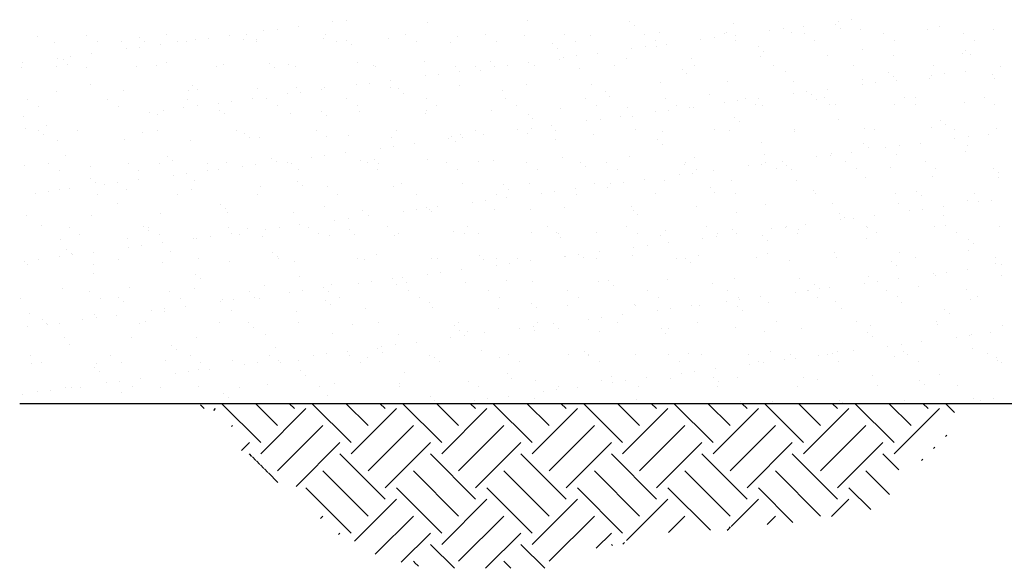
# Model space of a CAD drawing. Units: millimetres. Extents: x -21 to 190, y 257 to 405.
# Drawn here: x -2 to 7, y 292 to 297 of the extents above; entities that cross this region are included whole.
import ezdxf

# ---------------------------------------------------------------- set-up
doc = ezdxf.new("R2010")
doc.units = ezdxf.units.MM
doc.layers.add('00-PAVIMENTOS', color=7, linetype='Continuous')

# ---------------------------------------------------------------- blocks, each defined once
blk = doc.blocks.new('A$C417772DF')
at = {"layer": '00-PAVIMENTOS'}
h = blk.add_hatch(dxfattribs=at)
h.set_pattern_fill('EARTH', color=256, scale=2, angle=45, style=0)
h.set_pattern_definition([(45, (-447.89124, -257.40617), (6e-17, 0.7071068), [0.5, -0.5]), (45, (-448.02383, -257.2736), (6e-17, 0.7071068), [0.5, -0.5]), (45, (-448.1564, -257.141), (6e-17, 0.7071068), [0.5, -0.5]), (135, (-448.1564, -257.0526), (-0.7071068, 6e-17), [0.5, -0.5]), (135, (-448.02383, -256.92003), (-0.7071068, 6e-17), [0.5, -0.5]), (135, (-447.89124, -256.78745), (-0.7071068, 6e-17), [0.5, -0.5])])
h.paths.add_polyline_path([(-356.0649, -194.6932), (-356.0493, -194.6932), (-356.0493, -194.6463), (-356.018, -194.6463), (-356.018, -194.5213), (-355.9867, -194.5213), (-355.9867, -194.4901), (-355.9555, -194.4901), (-355.9555, -194.4588), (-355.9242, -194.4588), (-355.9242, -194.4276), (-355.7991, -194.4276), (-355.7991, -194.3338), (-355.7053, -194.3338), (-355.7053, -194.2401), (-355.6115, -194.2401), (-355.6115, -194.1151), (-355.5802, -194.1151), (-355.5802, -194.0839), (-355.5646, -194.0839), (-355.5646, -194.0526), (-355.5333, -194.0526), (-355.5333, -194.037), (-355.5177, -194.037), (-355.5177, -194.0214), (-355.502, -194.0214), (-355.502, -194.0057), (-355.4864, -194.0057), (-355.4864, -193.9901), (-355.4551, -193.9901), (-355.4551, -193.9819), (-361.4437, -193.9819), (-361.4437, -194.037), (-361.3186, -194.037), (-361.3186, -194.162), (-361.1935, -194.162), (-361.1935, -194.287), (-361.1622, -194.287), (-361.1622, -194.3182), (-361.131, -194.3182), (-361.131, -194.3495), (-361.0997, -194.3495), (-361.0997, -194.3651), (-361.0684, -194.3651), (-361.0684, -194.3963), (-361.0371, -194.3963), (-361.0371, -194.4276), (-361.0059, -194.4276), (-361.0059, -194.4588), (-360.9746, -194.4588), (-360.9746, -194.4901), (-360.9433, -194.4901), (-360.9433, -194.5213), (-360.9121, -194.5213), (-360.9121, -194.5526), (-360.8964, -194.5526), (-360.8964, -194.5682), (-360.8808, -194.5682), (-360.8808, -194.5838), (-360.8652, -194.5838), (-360.8652, -194.5995), (-360.7713, -194.5995), (-360.7713, -194.6307), (-360.6775, -194.6307), (-360.6775, -194.7245), (-360.5837, -194.7245), (-360.5837, -194.7557), (-360.5524, -194.7557), (-360.5524, -194.7869), (-360.5212, -194.7869), (-360.5212, -194.8494), (-360.5055, -194.8494), (-360.5055, -194.9432), (-360.443, -194.9432), (-360.443, -194.9588), (-360.4117, -194.9588), (-360.4117, -194.9901), (-360.3804, -194.9901), (-360.3804, -195.0057), (-360.2866, -195.0057), (-360.2866, -195.0369), (-360.2554, -195.0369), (-360.2554, -195.0526), (-360.2397, -195.0526), (-360.2397, -195.0682), (-360.2084, -195.0682), (-360.2084, -195.0994), (-360.1772, -195.0994), (-360.1772, -195.1307), (-360.1459, -195.1307), (-360.1459, -195.1619), (-360.0521, -195.1619), (-360.0521, -195.1776), (-360.0208, -195.1776), (-360.0208, -195.2088), (-359.8957, -195.2088), (-359.8957, -195.2244), (-359.7706, -195.2244), (-359.7706, -195.2557), (-359.6768, -195.2557), (-359.6768, -195.2713), (-358.5823, -195.2713), (-358.5823, -195.2088), (-358.5667, -195.2088), (-358.5667, -195.1776), (-358.551, -195.1776), (-358.551, -195.1463), (-358.4416, -195.1463), (-358.4416, -195.1307), (-358.4103, -195.1307), (-358.4103, -195.1151), (-358.3165, -195.1151), (-358.3165, -195.0994), (-358.2227, -195.0994), (-358.2227, -195.0838), (-358.1289, -195.0838), (-358.1289, -195.0526), (-357.91, -195.0526), (-357.91, -195.0213), (-357.8787, -195.0213), (-357.8787, -194.9901), (-357.7067, -194.9901), (-357.7067, -194.9744), (-357.3158, -194.9744), (-357.3158, -194.9588), (-357.3002, -194.9588), (-357.3002, -194.9432), (-357.1751, -194.9432), (-357.1751, -194.9276), (-356.9562, -194.9276), (-356.9562, -194.9119), (-356.6747, -194.9119), (-356.6747, -194.8963), (-356.5496, -194.8963), (-356.5496, -194.8651), (-356.4558, -194.8651), (-356.4558, -194.8494), (-356.362, -194.8494), (-356.362, -194.8338), (-356.2369, -194.8338), (-356.2369, -194.8182), (-356.2056, -194.8182), (-356.2056, -194.8026), (-356.1744, -194.8026), (-356.1744, -194.7713), (-356.1431, -194.7713), (-356.1431, -194.7557), (-356.1118, -194.7557), (-356.1118, -194.7401), (-356.0962, -194.7401), (-356.0962, -194.7245), (-356.0649, -194.7245)])
for p, q in [((-360.6808, -191.0347), (-360.6808, -191.0347)), ((-360.4091, -190.9989), (-360.4091, -190.9989)), ((-360.305, -190.9852), (-360.305, -190.9852)), ((-359.6656, -191.0048), (-359.6656, -191.0048)), ((-358.8904, -190.9887), (-358.8904, -190.9887)), ((-358.0901, -190.9956), (-358.0901, -190.9956)), ((-358.0532, -191.0294), (-358.0532, -191.0294)), ((-357.278, -191.0133), (-357.278, -191.0133)), ((-356.7279, -191.0321), (-356.7279, -191.0321)), ((-356.4777, -191.0201), (-356.4777, -191.0201)), ((-356.4562, -190.9964), (-356.4562, -190.9964)), ((-356.3521, -190.9826), (-356.3521, -190.9826)), ((-355.6656, -191.0378), (-355.6656, -191.0378)), ((-362.7163, -191.1151), (-362.7163, -191.1151)), ((-362.3322, -191.1032), (-362.3322, -191.1032)), ((-361.7093, -191.1021), (-361.7093, -191.1021)), ((-361.2191, -191.1056), (-361.2191, -191.1056)), ((-361.0865, -191.1009), (-361.0865, -191.1009)), ((-360.9475, -191.0698), (-360.9475, -191.0698)), ((-360.8434, -191.0561), (-360.8434, -191.0561)), ((-360.4637, -191.0998), (-360.4637, -191.0998)), ((-359.8408, -191.0987), (-359.8408, -191.0987)), ((-359.4335, -191.1103), (-359.4335, -191.1103)), ((-359.218, -191.0975), (-359.218, -191.0975)), ((-358.91, -191.1036), (-358.91, -191.1036)), ((-358.5952, -191.0964), (-358.5952, -191.0964)), ((-358.3984, -191.1061), (-358.3984, -191.1061)), ((-357.9724, -191.0953), (-357.9724, -191.0953)), ((-357.8582, -191.0866), (-357.8582, -191.0866)), ((-357.3495, -191.0941), (-357.3495, -191.0941)), ((-357.3347, -191.0799), (-357.3347, -191.0799)), ((-357.2662, -191.103), (-357.2662, -191.103)), ((-356.9946, -191.0672), (-356.9946, -191.0672)), ((-356.8905, -191.0535), (-356.8905, -191.0535)), ((-356.8231, -191.0824), (-356.8231, -191.0824)), ((-356.7267, -191.093), (-356.7267, -191.093)), ((-356.4408, -191.0539), (-356.4408, -191.0539)), ((-356.2829, -191.0629), (-356.2829, -191.0629)), ((-356.1039, -191.0919), (-356.1039, -191.0919)), ((-355.7594, -191.0562), (-355.7594, -191.0562)), ((-355.481, -191.0907), (-355.481, -191.0907)), ((-355.2478, -191.0587), (-355.2478, -191.0587)), ((-362.5841, -191.1577), (-362.5841, -191.1577)), ((-362.2478, -191.1569), (-362.2478, -191.1569)), ((-362.0606, -191.151), (-362.0606, -191.151)), ((-361.9161, -191.122), (-361.9161, -191.122)), ((-361.8792, -191.1558), (-361.8792, -191.1558)), ((-361.7575, -191.1764), (-361.7575, -191.1764)), ((-361.625, -191.1558), (-361.625, -191.1558)), ((-361.549, -191.1534), (-361.549, -191.1534)), ((-361.4858, -191.1407), (-361.4858, -191.1407)), ((-361.3817, -191.127), (-361.3817, -191.127)), ((-361.104, -191.1397), (-361.104, -191.1397)), ((-361.0088, -191.134), (-361.0088, -191.134)), ((-361.0022, -191.1547), (-361.0022, -191.1547)), ((-360.4853, -191.1273), (-360.4853, -191.1273)), ((-360.3793, -191.1535), (-360.3793, -191.1535)), ((-360.3037, -191.1466), (-360.3037, -191.1466)), ((-360.2668, -191.1803), (-360.2668, -191.1803)), ((-359.9737, -191.1298), (-359.9737, -191.1298)), ((-359.7565, -191.1524), (-359.7565, -191.1524)), ((-359.4916, -191.1642), (-359.4916, -191.1642)), ((-359.1337, -191.1513), (-359.1337, -191.1513)), ((-358.6913, -191.1711), (-358.6913, -191.1711)), ((-358.5108, -191.1501), (-358.5108, -191.1501)), ((-357.888, -191.149), (-357.888, -191.149)), ((-357.8792, -191.1888), (-357.8792, -191.1888)), ((-357.8046, -191.1739), (-357.8046, -191.1739)), ((-357.5329, -191.1381), (-357.5329, -191.1381)), ((-357.4288, -191.1244), (-357.4288, -191.1244)), ((-357.2652, -191.1479), (-357.2652, -191.1479)), ((-356.6424, -191.1467), (-356.6424, -191.1467)), ((-356.0195, -191.1456), (-356.0195, -191.1456)), ((-355.3967, -191.1445), (-355.3967, -191.1445)), ((-362.4584, -191.2687), (-362.4584, -191.2687)), ((-362.2958, -191.2473), (-362.2958, -191.2473)), ((-362.0242, -191.2116), (-362.0242, -191.2116)), ((-361.9201, -191.1979), (-361.9201, -191.1979)), ((-358.6544, -191.2049), (-358.6544, -191.2049)), ((-358.5055, -191.2662), (-358.5055, -191.2662)), ((-358.3429, -191.2447), (-358.3429, -191.2447)), ((-358.0713, -191.209), (-358.0713, -191.209)), ((-357.9672, -191.1953), (-357.9672, -191.1953)), ((-357.0789, -191.1957), (-357.0789, -191.1957)), ((-357.0642, -191.2674), (-357.0642, -191.2674)), ((-357.0421, -191.2295), (-357.0421, -191.2295)), ((-356.5407, -191.2608), (-356.5407, -191.2608)), ((-356.2668, -191.2134), (-356.2668, -191.2134)), ((-356.0291, -191.2632), (-356.0291, -191.2632)), ((-355.4889, -191.2438), (-355.4889, -191.2438)), ((-355.4665, -191.2202), (-355.4665, -191.2202)), ((-355.4297, -191.254), (-355.4297, -191.254)), ((-362.8342, -191.3182), (-362.8342, -191.3182)), ((-362.5625, -191.2824), (-362.5625, -191.2824)), ((-362.5173, -191.2975), (-362.5173, -191.2975)), ((-362.4804, -191.3313), (-362.4804, -191.3313)), ((-361.7902, -191.3385), (-361.7902, -191.3385)), ((-361.7052, -191.3152), (-361.7052, -191.3152)), ((-361.2667, -191.3318), (-361.2667, -191.3318)), ((-360.9049, -191.3221), (-360.9049, -191.3221)), ((-360.7551, -191.3343), (-360.7551, -191.3343)), ((-360.2149, -191.3148), (-360.2149, -191.3148)), ((-360.0928, -191.3398), (-360.0928, -191.3398)), ((-359.6914, -191.3081), (-359.6914, -191.3081)), ((-359.4529, -191.3458), (-359.4529, -191.3458)), ((-359.2925, -191.3467), (-359.2925, -191.3467)), ((-359.1797, -191.3106), (-359.1797, -191.3106)), ((-359.0439, -191.337), (-359.0439, -191.337)), ((-358.8813, -191.3156), (-358.8813, -191.3156)), ((-358.8301, -191.3447), (-358.8301, -191.3447)), ((-358.6396, -191.2911), (-358.6396, -191.2911)), ((-358.6096, -191.2799), (-358.6096, -191.2799)), ((-358.2072, -191.3436), (-358.2072, -191.3436)), ((-358.116, -191.2845), (-358.116, -191.2845)), ((-357.6044, -191.2869), (-357.6044, -191.2869)), ((-357.5844, -191.3424), (-357.5844, -191.3424)), ((-356.9616, -191.3413), (-356.9616, -191.3413)), ((-356.3387, -191.3402), (-356.3387, -191.3402)), ((-355.7159, -191.339), (-355.7159, -191.339)), ((-362.842, -191.3555), (-362.842, -191.3555)), ((-362.567, -191.3515), (-362.567, -191.3515)), ((-362.3304, -191.358), (-362.3304, -191.358)), ((-361.9442, -191.3504), (-361.9442, -191.3504)), ((-361.3214, -191.3492), (-361.3214, -191.3492)), ((-360.868, -191.3559), (-360.868, -191.3559)), ((-360.6985, -191.3481), (-360.6985, -191.3481)), ((-360.0757, -191.347), (-360.0757, -191.347)), ((-359.6864, -191.4216), (-359.6864, -191.4216)), ((-359.5823, -191.4079), (-359.5823, -191.4079)), ((-359.4197, -191.3865), (-359.4197, -191.3865)), ((-359.2557, -191.3804), (-359.2557, -191.3804)), ((-359.148, -191.3507), (-359.148, -191.3507)), ((-358.4804, -191.3643), (-358.4804, -191.3643)), ((-357.6801, -191.3712), (-357.6801, -191.3712)), ((-357.6433, -191.405), (-357.6433, -191.405)), ((-356.8681, -191.3889), (-356.8681, -191.3889)), ((-356.0678, -191.3958), (-356.0678, -191.3958)), ((-355.7335, -191.419), (-355.7335, -191.419)), ((-355.6294, -191.4053), (-355.6294, -191.4053)), ((-355.4668, -191.3839), (-355.4668, -191.3839)), ((-355.2557, -191.4135), (-355.2557, -191.4135)), ((-355.1951, -191.3482), (-355.1951, -191.3482)), ((-362.3064, -191.4908), (-362.3064, -191.4908)), ((-361.5061, -191.4976), (-361.5061, -191.4976)), ((-360.2247, -191.4925), (-360.2247, -191.4925)), ((-360.1206, -191.4788), (-360.1206, -191.4788)), ((-359.958, -191.4574), (-359.958, -191.4574)), ((-359.4209, -191.4957), (-359.4209, -191.4957)), ((-358.8974, -191.489), (-358.8974, -191.489)), ((-358.3858, -191.4914), (-358.3858, -191.4914)), ((-357.8456, -191.472), (-357.8456, -191.472)), ((-357.3221, -191.4653), (-357.3221, -191.4653)), ((-356.8105, -191.4678), (-356.8105, -191.4678)), ((-356.2718, -191.4899), (-356.2718, -191.4899)), ((-356.2703, -191.4483), (-356.2703, -191.4483)), ((-356.1677, -191.4762), (-356.1677, -191.4762)), ((-356.0309, -191.4296), (-356.0309, -191.4296)), ((-356.0051, -191.4548), (-356.0051, -191.4548)), ((-355.7468, -191.4416), (-355.7468, -191.4416)), ((-355.2352, -191.4441), (-355.2352, -191.4441)), ((-362.5716, -191.543), (-362.5716, -191.543)), ((-362.048, -191.5364), (-362.048, -191.5364)), ((-361.5364, -191.5388), (-361.5364, -191.5388)), ((-361.4693, -191.5314), (-361.4693, -191.5314)), ((-360.9962, -191.5193), (-360.9962, -191.5193)), ((-360.7631, -191.5634), (-360.7631, -191.5634)), ((-360.694, -191.5153), (-360.694, -191.5153)), ((-360.659, -191.5497), (-360.659, -191.5497)), ((-360.4964, -191.5282), (-360.4964, -191.5282)), ((-360.4727, -191.5127), (-360.4727, -191.5127)), ((-359.9611, -191.5151), (-359.9611, -191.5151)), ((-359.8938, -191.5222), (-359.8938, -191.5222)), ((-359.8569, -191.556), (-359.8569, -191.556)), ((-359.0817, -191.5399), (-359.0817, -191.5399)), ((-358.2814, -191.5467), (-358.2814, -191.5467)), ((-357.4693, -191.5644), (-357.4693, -191.5644)), ((-356.8102, -191.5608), (-356.8102, -191.5608)), ((-356.7061, -191.5471), (-356.7061, -191.5471)), ((-356.669, -191.5713), (-356.669, -191.5713)), ((-356.5435, -191.5257), (-356.5435, -191.5257)), ((-362.7935, -191.6051), (-362.7935, -191.6051)), ((-362.1706, -191.604), (-362.1706, -191.604)), ((-361.5478, -191.6029), (-361.5478, -191.6029)), ((-361.3014, -191.6342), (-361.3014, -191.6342)), ((-361.1973, -191.6205), (-361.1973, -191.6205)), ((-361.0347, -191.5991), (-361.0347, -191.5991)), ((-360.925, -191.6018), (-360.925, -191.6018)), ((-360.3021, -191.6006), (-360.3021, -191.6006)), ((-360.2178, -191.6543), (-360.2178, -191.6543)), ((-359.6793, -191.5995), (-359.6793, -191.5995)), ((-359.595, -191.6532), (-359.595, -191.6532)), ((-359.0565, -191.5984), (-359.0565, -191.5984)), ((-358.9721, -191.6521), (-358.9721, -191.6521)), ((-358.4337, -191.5972), (-358.4337, -191.5972)), ((-358.3493, -191.651), (-358.3493, -191.651)), ((-358.2445, -191.5805), (-358.2445, -191.5805)), ((-357.8108, -191.5961), (-357.8108, -191.5961)), ((-357.7265, -191.6498), (-357.7265, -191.6498)), ((-357.3485, -191.6317), (-357.3485, -191.6317)), ((-357.2444, -191.618), (-357.2444, -191.618)), ((-357.188, -191.595), (-357.188, -191.595)), ((-357.1037, -191.6487), (-357.1037, -191.6487)), ((-357.0818, -191.5965), (-357.0818, -191.5965)), ((-357.0517, -191.6528), (-357.0517, -191.6528)), ((-356.6321, -191.6051), (-356.6321, -191.6051)), ((-356.5652, -191.5938), (-356.5652, -191.5938)), ((-356.5281, -191.6461), (-356.5281, -191.6461)), ((-356.4808, -191.6476), (-356.4808, -191.6476)), ((-356.0165, -191.6486), (-356.0165, -191.6486)), ((-355.9423, -191.5927), (-355.9423, -191.5927)), ((-355.858, -191.6464), (-355.858, -191.6464)), ((-355.8569, -191.589), (-355.8569, -191.589)), ((-355.4763, -191.6291), (-355.4763, -191.6291)), ((-355.3195, -191.5916), (-355.3195, -191.5916)), ((-355.2352, -191.6453), (-355.2352, -191.6453)), ((-362.7091, -191.6589), (-362.7091, -191.6589)), ((-362.0863, -191.6577), (-362.0863, -191.6577)), ((-361.8398, -191.7051), (-361.8398, -191.7051)), ((-361.7776, -191.7239), (-361.7776, -191.7239)), ((-361.7357, -191.6914), (-361.7357, -191.6914)), ((-361.5731, -191.67), (-361.5731, -191.67)), ((-361.4635, -191.6566), (-361.4635, -191.6566)), ((-361.2953, -191.6909), (-361.2953, -191.6909)), ((-361.2541, -191.7172), (-361.2541, -191.7172)), ((-360.8406, -191.6555), (-360.8406, -191.6555)), ((-360.7425, -191.7196), (-360.7425, -191.7196)), ((-360.495, -191.6977), (-360.495, -191.6977)), ((-360.2023, -191.7002), (-360.2023, -191.7002)), ((-359.6829, -191.7154), (-359.6829, -191.7154)), ((-359.6788, -191.6935), (-359.6788, -191.6935)), ((-359.1671, -191.696), (-359.1671, -191.696)), ((-358.8826, -191.7223), (-358.8826, -191.7223)), ((-358.627, -191.6765), (-358.627, -191.6765)), ((-358.1034, -191.6698), (-358.1034, -191.6698)), ((-357.8869, -191.7025), (-357.8869, -191.7025)), ((-357.7828, -191.6888), (-357.7828, -191.6888)), ((-357.6202, -191.6674), (-357.6202, -191.6674)), ((-357.5918, -191.6723), (-357.5918, -191.6723)), ((-362.8294, -191.7409), (-362.8294, -191.7409)), ((-360.4581, -191.7315), (-360.4581, -191.7315)), ((-358.8457, -191.7561), (-358.8457, -191.7561)), ((-358.4252, -191.7734), (-358.4252, -191.7734)), ((-358.3211, -191.7597), (-358.3211, -191.7597)), ((-358.1585, -191.7383), (-358.1585, -191.7383)), ((-358.0705, -191.74), (-358.0705, -191.74)), ((-357.2702, -191.7468), (-357.2702, -191.7468)), ((-357.2334, -191.7806), (-357.2334, -191.7806)), ((-356.4581, -191.7645), (-356.4581, -191.7645)), ((-355.6578, -191.7714), (-355.6578, -191.7714)), ((-355.621, -191.8052), (-355.621, -191.8052)), ((-362.8124, -191.8332), (-362.8124, -191.8332)), ((-362.7086, -191.8487), (-362.7086, -191.8487)), ((-362.6717, -191.8825), (-362.6717, -191.8825)), ((-362.6498, -191.8118), (-362.6498, -191.8118)), ((-362.4055, -191.8523), (-362.4055, -191.8523)), ((-361.8965, -191.8664), (-361.8965, -191.8664)), ((-361.7827, -191.8512), (-361.7827, -191.8512)), ((-361.1598, -191.85), (-361.1598, -191.85)), ((-361.0962, -191.8733), (-361.0962, -191.8733)), ((-360.537, -191.8489), (-360.537, -191.8489)), ((-359.9142, -191.8478), (-359.9142, -191.8478)), ((-359.4083, -191.881), (-359.4083, -191.881)), ((-359.2914, -191.8466), (-359.2914, -191.8466)), ((-359.2353, -191.8801), (-359.2353, -191.8801)), ((-358.9636, -191.8443), (-358.9636, -191.8443)), ((-358.8848, -191.8743), (-358.8848, -191.8743)), ((-358.8595, -191.8306), (-358.8595, -191.8306)), ((-358.6969, -191.8092), (-358.6969, -191.8092)), ((-358.6685, -191.8455), (-358.6685, -191.8455)), ((-358.3732, -191.8768), (-358.3732, -191.8768)), ((-358.0457, -191.8444), (-358.0457, -191.8444)), ((-357.833, -191.8573), (-357.833, -191.8573)), ((-357.4229, -191.8433), (-357.4229, -191.8433)), ((-357.3095, -191.8507), (-357.3095, -191.8507)), ((-356.8, -191.8421), (-356.8, -191.8421)), ((-356.7979, -191.8531), (-356.7979, -191.8531)), ((-356.2577, -191.8337), (-356.2577, -191.8337)), ((-356.1772, -191.841), (-356.1772, -191.841)), ((-355.7342, -191.827), (-355.7342, -191.827)), ((-355.5544, -191.8399), (-355.5544, -191.8399)), ((-355.2824, -191.8775), (-355.2824, -191.8775)), ((-355.2226, -191.8294), (-355.2226, -191.8294)), ((-362.559, -191.9284), (-362.559, -191.9284)), ((-362.0354, -191.9217), (-362.0354, -191.9217)), ((-361.5238, -191.9242), (-361.5238, -191.9242)), ((-361.0593, -191.907), (-361.0593, -191.907)), ((-360.9836, -191.9047), (-360.9836, -191.9047)), ((-360.4601, -191.898), (-360.4601, -191.898)), ((-360.2841, -191.8909), (-360.2841, -191.8909)), ((-359.9485, -191.9005), (-359.9485, -191.9005)), ((-359.7736, -191.9509), (-359.7736, -191.9509)), ((-359.502, -191.9152), (-359.502, -191.9152)), ((-359.4838, -191.8978), (-359.4838, -191.8978)), ((-359.447, -191.9316), (-359.447, -191.9316)), ((-359.3979, -191.9015), (-359.3979, -191.9015)), ((-358.6717, -191.9155), (-358.6717, -191.9155)), ((-357.8714, -191.9224), (-357.8714, -191.9224)), ((-357.8346, -191.9562), (-357.8346, -191.9562)), ((-357.0594, -191.9401), (-357.0594, -191.9401)), ((-356.2591, -191.9469), (-356.2591, -191.9469)), ((-355.8207, -191.9484), (-355.8207, -191.9484)), ((-355.5491, -191.9126), (-355.5491, -191.9126)), ((-355.445, -191.8989), (-355.445, -191.8989)), ((-360.312, -192.0218), (-360.312, -192.0218)), ((-360.0403, -191.986), (-360.0403, -191.986)), ((-359.9362, -191.9723), (-359.9362, -191.9723)), ((-357.0391, -192.0382), (-357.0391, -192.0382)), ((-356.5155, -192.0315), (-356.5155, -192.0315)), ((-356.3591, -192.0192), (-356.3591, -192.0192)), ((-356.2222, -191.9807), (-356.2222, -191.9807)), ((-356.0874, -191.9835), (-356.0874, -191.9835)), ((-356.0039, -192.034), (-356.0039, -192.034)), ((-355.9833, -191.9698), (-355.9833, -191.9698)), ((-355.4637, -192.0145), (-355.4637, -192.0145)), ((-355.447, -191.9646), (-355.447, -191.9646)), ((-362.6319, -192.106), (-362.6319, -192.106)), ((-362.4977, -192.0419), (-362.4977, -192.0419)), ((-362.0091, -192.1048), (-362.0091, -192.1048)), ((-361.765, -192.1092), (-361.765, -192.1092)), ((-361.6974, -192.0488), (-361.6974, -192.0488)), ((-361.6606, -192.0826), (-361.6606, -192.0826)), ((-361.3863, -192.1037), (-361.3863, -192.1037)), ((-361.2415, -192.1026), (-361.2415, -192.1026)), ((-361.0129, -192.1141), (-361.0129, -192.1141)), ((-360.8853, -192.0665), (-360.8853, -192.0665)), ((-360.8503, -192.0927), (-360.8503, -192.0927)), ((-360.7634, -192.1026), (-360.7634, -192.1026)), ((-360.7299, -192.105), (-360.7299, -192.105)), ((-360.5787, -192.0569), (-360.5787, -192.0569)), ((-360.4746, -192.0432), (-360.4746, -192.0432)), ((-360.1897, -192.0855), (-360.1897, -192.0855)), ((-360.1406, -192.1014), (-360.1406, -192.1014)), ((-360.0851, -192.0734), (-360.0851, -192.0734)), ((-360.0482, -192.1071), (-360.0482, -192.1071)), ((-359.6662, -192.0789), (-359.6662, -192.0789)), ((-359.5178, -192.1003), (-359.5178, -192.1003)), ((-359.273, -192.091), (-359.273, -192.091)), ((-359.1545, -192.0813), (-359.1545, -192.0813)), ((-358.895, -192.0992), (-358.895, -192.0992)), ((-358.6144, -192.0619), (-358.6144, -192.0619)), ((-358.4727, -192.0979), (-358.4727, -192.0979)), ((-358.2721, -192.098), (-358.2721, -192.098)), ((-358.0908, -192.0552), (-358.0908, -192.0552)), ((-357.6606, -192.1156), (-357.6606, -192.1156)), ((-357.6493, -192.0969), (-357.6493, -192.0969)), ((-357.5792, -192.0576), (-357.5792, -192.0576)), ((-357.06, -192.1115), (-357.06, -192.1115)), ((-357.0265, -192.0958), (-357.0265, -192.0958)), ((-356.8974, -192.0901), (-356.8974, -192.0901)), ((-356.6258, -192.0543), (-356.6258, -192.0543)), ((-356.5217, -192.0406), (-356.5217, -192.0406)), ((-356.4036, -192.0946), (-356.4036, -192.0946)), ((-355.7808, -192.0935), (-355.7808, -192.0935)), ((-362.8168, -192.1262), (-362.8168, -192.1262)), ((-362.5476, -192.1597), (-362.5476, -192.1597)), ((-362.3052, -192.1287), (-362.3052, -192.1287)), ((-361.9248, -192.1586), (-361.9248, -192.1586)), ((-361.5513, -192.185), (-361.5513, -192.185)), ((-361.3887, -192.1636), (-361.3887, -192.1636)), ((-361.3019, -192.1574), (-361.3019, -192.1574)), ((-361.117, -192.1278), (-361.117, -192.1278)), ((-360.6791, -192.1563), (-360.6791, -192.1563)), ((-360.0563, -192.1552), (-360.0563, -192.1552)), ((-359.4334, -192.154), (-359.4334, -192.154)), ((-358.8106, -192.1529), (-358.8106, -192.1529)), ((-358.4358, -192.1317), (-358.4358, -192.1317)), ((-358.1878, -192.1518), (-358.1878, -192.1518)), ((-357.5984, -192.1824), (-357.5984, -192.1824)), ((-357.565, -192.1506), (-357.565, -192.1506)), ((-357.4358, -192.161), (-357.4358, -192.161)), ((-357.1641, -192.1252), (-357.1641, -192.1252)), ((-356.9421, -192.1495), (-356.9421, -192.1495)), ((-356.8603, -192.1225), (-356.8603, -192.1225)), ((-356.8234, -192.1563), (-356.8234, -192.1563)), ((-356.3193, -192.1484), (-356.3193, -192.1484)), ((-356.0482, -192.1402), (-356.0482, -192.1402)), ((-355.6965, -192.1472), (-355.6965, -192.1472)), ((-355.2479, -192.147), (-355.2479, -192.147)), ((-355.2111, -192.1808), (-355.2111, -192.1808)), ((-362.2987, -192.2243), (-362.2987, -192.2243)), ((-362.2618, -192.2581), (-362.2618, -192.2581)), ((-362.1937, -192.2695), (-362.1937, -192.2695)), ((-362.0896, -192.2558), (-362.0896, -192.2558)), ((-361.927, -192.2344), (-361.927, -192.2344)), ((-361.6554, -192.1987), (-361.6554, -192.1987)), ((-361.4866, -192.242), (-361.4866, -192.242)), ((-360.6863, -192.2489), (-360.6863, -192.2489)), ((-359.8742, -192.2666), (-359.8742, -192.2666)), ((-359.3957, -192.2664), (-359.3957, -192.2664)), ((-358.8722, -192.2597), (-358.8722, -192.2597)), ((-358.3606, -192.2622), (-358.3606, -192.2622)), ((-358.2408, -192.267), (-358.2408, -192.267)), ((-358.1367, -192.2533), (-358.1367, -192.2533)), ((-357.9741, -192.2319), (-357.9741, -192.2319)), ((-357.8204, -192.2427), (-357.8204, -192.2427)), ((-357.7025, -192.1961), (-357.7025, -192.1961)), ((-357.2969, -192.236), (-357.2969, -192.236)), ((-356.7853, -192.2385), (-356.7853, -192.2385)), ((-356.2451, -192.219), (-356.2451, -192.219)), ((-355.7216, -192.2123), (-355.7216, -192.2123)), ((-355.21, -192.2148), (-355.21, -192.2148)), ((-362.7321, -192.3404), (-362.7321, -192.3404)), ((-362.628, -192.3267), (-362.628, -192.3267)), ((-362.5464, -192.3138), (-362.5464, -192.3138)), ((-362.4654, -192.3053), (-362.4654, -192.3053)), ((-362.0228, -192.3071), (-362.0228, -192.3071)), ((-361.5112, -192.3095), (-361.5112, -192.3095)), ((-360.971, -192.2901), (-360.971, -192.2901)), ((-360.6494, -192.2827), (-360.6494, -192.2827)), ((-360.4475, -192.2834), (-360.4475, -192.2834)), ((-359.9359, -192.2859), (-359.9359, -192.2859)), ((-359.0739, -192.2734), (-359.0739, -192.2734)), ((-359.037, -192.3072), (-359.037, -192.3072)), ((-358.7792, -192.3378), (-358.7792, -192.3378)), ((-358.6751, -192.3241), (-358.6751, -192.3241)), ((-358.5125, -192.3027), (-358.5125, -192.3027)), ((-358.507, -192.3463), (-358.507, -192.3463)), ((-358.2618, -192.2911), (-358.2618, -192.2911)), ((-357.8842, -192.3452), (-357.8842, -192.3452)), ((-357.4615, -192.298), (-357.4615, -192.298)), ((-357.4247, -192.3318), (-357.4247, -192.3318)), ((-357.2613, -192.3441), (-357.2613, -192.3441)), ((-356.6494, -192.3157), (-356.6494, -192.3157)), ((-356.6385, -192.3429), (-356.6385, -192.3429)), ((-356.0157, -192.3418), (-356.0157, -192.3418)), ((-355.8491, -192.3226), (-355.8491, -192.3226)), ((-355.3929, -192.3407), (-355.3929, -192.3407)), ((-362.244, -192.3531), (-362.244, -192.3531)), ((-362.0878, -192.4176), (-362.0878, -192.4176)), ((-361.6211, -192.352), (-361.6211, -192.352)), ((-360.9983, -192.3509), (-360.9983, -192.3509)), ((-360.3755, -192.3497), (-360.3755, -192.3497)), ((-359.7527, -192.3486), (-359.7527, -192.3486)), ((-359.3176, -192.4087), (-359.3176, -192.4087)), ((-359.2135, -192.395), (-359.2135, -192.395)), ((-359.1298, -192.3475), (-359.1298, -192.3475)), ((-359.0509, -192.3736), (-359.0509, -192.3736)), ((-357.0265, -192.4235), (-357.0265, -192.4235)), ((-356.5029, -192.4169), (-356.5029, -192.4169)), ((-355.9913, -192.4193), (-355.9913, -192.4193)), ((-355.8123, -192.3563), (-355.8123, -192.3563)), ((-355.4511, -192.3999), (-355.4511, -192.3999)), ((-355.3647, -192.4061), (-355.3647, -192.4061)), ((-355.2606, -192.3924), (-355.2606, -192.3924)), ((-361.7524, -192.4946), (-361.7524, -192.4946)), ((-361.2875, -192.4244), (-361.2875, -192.4244)), ((-361.2506, -192.4582), (-361.2506, -192.4582)), ((-361.2289, -192.4879), (-361.2289, -192.4879)), ((-360.7173, -192.4904), (-360.7173, -192.4904)), ((-360.4754, -192.4421), (-360.4754, -192.4421)), ((-360.1771, -192.4709), (-360.1771, -192.4709)), ((-359.8559, -192.4796), (-359.8559, -192.4796)), ((-359.7518, -192.4659), (-359.7518, -192.4659)), ((-359.6751, -192.449), (-359.6751, -192.449)), ((-359.6536, -192.4642), (-359.6536, -192.4642)), ((-359.6383, -192.4828), (-359.6383, -192.4828)), ((-359.5892, -192.4445), (-359.5892, -192.4445)), ((-359.1419, -192.4667), (-359.1419, -192.4667)), ((-358.863, -192.4667), (-358.863, -192.4667)), ((-358.6018, -192.4472), (-358.6018, -192.4472)), ((-358.0782, -192.4406), (-358.0782, -192.4406)), ((-358.0627, -192.4735), (-358.0627, -192.4735)), ((-357.5666, -192.443), (-357.5666, -192.443)), ((-357.2507, -192.4912), (-357.2507, -192.4912)), ((-356.4504, -192.4981), (-356.4504, -192.4981)), ((-355.903, -192.477), (-355.903, -192.477)), ((-355.7989, -192.4633), (-355.7989, -192.4633)), ((-355.6363, -192.4419), (-355.6363, -192.4419)), ((-362.8042, -192.5116), (-362.8042, -192.5116)), ((-362.2926, -192.5141), (-362.2926, -192.5141)), ((-360.3943, -192.5505), (-360.3943, -192.5505)), ((-360.2902, -192.5368), (-360.2902, -192.5368)), ((-360.1276, -192.5154), (-360.1276, -192.5154)), ((-358.0259, -192.5073), (-358.0259, -192.5073)), ((-356.4414, -192.5479), (-356.4414, -192.5479)), ((-356.4135, -192.5319), (-356.4135, -192.5319)), ((-356.3373, -192.5342), (-356.3373, -192.5342)), ((-356.1747, -192.5128), (-356.1747, -192.5128)), ((-355.6383, -192.5158), (-355.6383, -192.5158)), ((-362.689, -192.5931), (-362.689, -192.5931)), ((-362.4704, -192.6068), (-362.4704, -192.6068)), ((-361.8887, -192.6), (-361.8887, -192.6)), ((-361.8519, -192.6337), (-361.8519, -192.6337)), ((-361.8476, -192.6057), (-361.8476, -192.6057)), ((-361.2247, -192.6045), (-361.2247, -192.6045)), ((-361.0766, -192.6176), (-361.0766, -192.6176)), ((-360.9326, -192.6213), (-360.9326, -192.6213)), ((-360.8285, -192.6076), (-360.8285, -192.6076)), ((-360.6659, -192.5862), (-360.6659, -192.5862)), ((-360.6019, -192.6034), (-360.6019, -192.6034)), ((-360.2763, -192.6245), (-360.2763, -192.6245)), ((-359.9791, -192.6023), (-359.9791, -192.6023)), ((-359.4643, -192.6422), (-359.4643, -192.6422)), ((-359.3831, -192.6518), (-359.3831, -192.6518)), ((-359.3563, -192.6011), (-359.3563, -192.6011)), ((-358.8596, -192.6451), (-358.8596, -192.6451)), ((-358.7334, -192.6), (-358.7334, -192.6)), ((-358.664, -192.6491), (-358.664, -192.6491)), ((-358.6491, -192.6537), (-358.6491, -192.6537)), ((-358.348, -192.6475), (-358.348, -192.6475)), ((-358.1106, -192.5989), (-358.1106, -192.5989)), ((-358.0263, -192.6526), (-358.0263, -192.6526)), ((-357.8078, -192.6281), (-357.8078, -192.6281)), ((-357.4878, -192.5977), (-357.4878, -192.5977)), ((-357.4034, -192.6515), (-357.4034, -192.6515)), ((-357.2843, -192.6214), (-357.2843, -192.6214)), ((-357.2514, -192.6545), (-357.2514, -192.6545)), ((-356.9797, -192.6188), (-356.9797, -192.6188)), ((-356.8756, -192.6051), (-356.8756, -192.6051)), ((-356.8649, -192.5966), (-356.8649, -192.5966)), ((-356.7806, -192.6503), (-356.7806, -192.6503)), ((-356.7727, -192.6238), (-356.7727, -192.6238)), ((-356.713, -192.5837), (-356.713, -192.5837)), ((-356.2421, -192.5955), (-356.2421, -192.5955)), ((-356.2325, -192.6044), (-356.2325, -192.6044)), ((-356.1578, -192.6492), (-356.1578, -192.6492)), ((-355.709, -192.5977), (-355.709, -192.5977)), ((-355.6193, -192.5943), (-355.6193, -192.5943)), ((-355.535, -192.6481), (-355.535, -192.6481)), ((-355.1974, -192.6002), (-355.1974, -192.6002)), ((-362.5338, -192.6991), (-362.5338, -192.6991)), ((-362.3861, -192.6605), (-362.3861, -192.6605)), ((-362.0102, -192.6924), (-362.0102, -192.6924)), ((-361.7632, -192.6594), (-361.7632, -192.6594)), ((-361.7426, -192.728), (-361.7426, -192.728)), ((-361.4986, -192.6949), (-361.4986, -192.6949)), ((-361.471, -192.6922), (-361.471, -192.6922)), ((-361.3669, -192.6785), (-361.3669, -192.6785)), ((-361.2043, -192.6571), (-361.2043, -192.6571)), ((-361.1404, -192.6583), (-361.1404, -192.6583)), ((-360.9584, -192.6754), (-360.9584, -192.6754)), ((-360.5176, -192.6571), (-360.5176, -192.6571)), ((-360.4349, -192.6688), (-360.4349, -192.6688)), ((-360.2395, -192.6583), (-360.2395, -192.6583)), ((-359.9233, -192.6712), (-359.9233, -192.6712)), ((-359.8948, -192.656), (-359.8948, -192.656)), ((-359.2719, -192.6549), (-359.2719, -192.6549)), ((-358.6271, -192.6829), (-358.6271, -192.6829)), ((-357.8519, -192.6668), (-357.8519, -192.6668)), ((-357.7897, -192.7254), (-357.7897, -192.7254)), ((-357.5181, -192.6896), (-357.5181, -192.6896)), ((-357.414, -192.6759), (-357.414, -192.6759)), ((-357.0516, -192.6736), (-357.0516, -192.6736)), ((-357.0147, -192.7074), (-357.0147, -192.7074)), ((-356.2395, -192.6913), (-356.2395, -192.6913)), ((-355.4392, -192.6982), (-355.4392, -192.6982)), ((-362.49, -192.7755), (-362.49, -192.7755)), ((-362.281, -192.7989), (-362.281, -192.7989)), ((-362.0093, -192.7631), (-362.0093, -192.7631)), ((-361.9052, -192.7494), (-361.9052, -192.7494)), ((-361.6779, -192.7932), (-361.6779, -192.7932)), ((-360.8776, -192.8001), (-360.8776, -192.8001)), ((-358.3281, -192.7963), (-358.3281, -192.7963)), ((-358.0564, -192.7605), (-358.0564, -192.7605)), ((-357.9523, -192.7468), (-357.9523, -192.7468)), ((-356.4903, -192.8022), (-356.4903, -192.8022)), ((-355.9787, -192.8047), (-355.9787, -192.8047)), ((-355.4385, -192.7852), (-355.4385, -192.7852)), ((-355.4024, -192.732), (-355.4024, -192.732)), ((-362.8193, -192.8697), (-362.8193, -192.8697)), ((-362.7053, -192.8551), (-362.7053, -192.8551)), ((-362.5477, -192.834), (-362.5477, -192.834)), ((-362.4531, -192.8093), (-362.4531, -192.8093)), ((-362.4436, -192.8203), (-362.4436, -192.8203)), ((-362.0824, -192.8539), (-362.0824, -192.8539)), ((-361.7398, -192.88), (-361.7398, -192.88)), ((-361.4596, -192.8528), (-361.4596, -192.8528)), ((-361.2163, -192.8733), (-361.2163, -192.8733)), ((-360.8407, -192.8338), (-360.8407, -192.8338)), ((-360.8368, -192.8517), (-360.8368, -192.8517)), ((-360.7047, -192.8757), (-360.7047, -192.8757)), ((-360.214, -192.8506), (-360.214, -192.8506)), ((-360.1645, -192.8563), (-360.1645, -192.8563)), ((-360.0655, -192.8177), (-360.0655, -192.8177)), ((-359.641, -192.8496), (-359.641, -192.8496)), ((-359.5911, -192.8494), (-359.5911, -192.8494)), ((-359.2652, -192.8246), (-359.2652, -192.8246)), ((-359.2283, -192.8584), (-359.2283, -192.8584)), ((-359.1293, -192.8521), (-359.1293, -192.8521)), ((-358.9683, -192.8483), (-358.9683, -192.8483)), ((-358.8665, -192.8672), (-358.8665, -192.8672)), ((-358.5948, -192.8314), (-358.5948, -192.8314)), ((-358.5892, -192.8326), (-358.5892, -192.8326)), ((-358.4907, -192.8177), (-358.4907, -192.8177)), ((-358.4531, -192.8423), (-358.4531, -192.8423)), ((-358.3455, -192.8472), (-358.3455, -192.8472)), ((-358.0657, -192.8259), (-358.0657, -192.8259)), ((-357.7226, -192.846), (-357.7226, -192.846)), ((-357.6528, -192.8492), (-357.6528, -192.8492)), ((-357.616, -192.8829), (-357.616, -192.8829)), ((-357.554, -192.8284), (-357.554, -192.8284)), ((-357.0998, -192.8449), (-357.0998, -192.8449)), ((-357.0139, -192.8089), (-357.0139, -192.8089)), ((-356.8407, -192.8669), (-356.8407, -192.8669)), ((-356.477, -192.8438), (-356.477, -192.8438)), ((-356.0404, -192.8737), (-356.0404, -192.8737)), ((-355.8542, -192.8426), (-355.8542, -192.8426)), ((-355.2313, -192.8415), (-355.2313, -192.8415)), ((-362.7916, -192.897), (-362.7916, -192.897)), ((-362.28, -192.8994), (-362.28, -192.8994)), ((-359.5674, -192.9594), (-359.5674, -192.9594)), ((-359.4048, -192.938), (-359.4048, -192.938)), ((-359.1332, -192.9023), (-359.1332, -192.9023)), ((-359.0291, -192.8886), (-359.0291, -192.8886)), ((-356.0036, -192.9075), (-356.0036, -192.9075)), ((-355.6145, -192.9569), (-355.6145, -192.9569)), ((-355.4519, -192.9355), (-355.4519, -192.9355)), ((-355.2284, -192.8914), (-355.2284, -192.8914)), ((-355.1803, -192.8997), (-355.1803, -192.8997)), ((-362.2791, -192.9687), (-362.2791, -192.9687)), ((-361.4788, -192.9756), (-361.4788, -192.9756)), ((-361.4419, -193.0094), (-361.4419, -193.0094)), ((-360.6667, -192.9933), (-360.6667, -192.9933)), ((-360.1058, -193.0303), (-360.1058, -193.0303)), ((-359.9432, -193.0089), (-359.9432, -193.0089)), ((-359.8664, -193.0001), (-359.8664, -193.0001)), ((-359.8296, -193.0339), (-359.8296, -193.0339)), ((-359.6715, -192.9731), (-359.6715, -192.9731)), ((-359.3705, -193.0371), (-359.3705, -193.0371)), ((-359.0543, -193.0178), (-359.0543, -193.0178)), ((-358.847, -193.0304), (-358.847, -193.0304)), ((-358.3354, -193.0329), (-358.3354, -193.0329)), ((-358.254, -193.0247), (-358.254, -193.0247)), ((-357.7952, -193.0134), (-357.7952, -193.0134)), ((-357.2717, -193.0068), (-357.2717, -193.0068)), ((-356.7601, -193.0092), (-356.7601, -193.0092)), ((-356.2199, -192.9897), (-356.2199, -192.9897)), ((-356.1529, -193.0277), (-356.1529, -193.0277)), ((-355.9903, -193.0063), (-355.9903, -193.0063)), ((-355.7186, -192.9706), (-355.7186, -192.9706)), ((-355.6964, -192.9831), (-355.6964, -192.9831)), ((-355.1848, -192.9855), (-355.1848, -192.9855)), ((-362.5212, -193.0845), (-362.5212, -193.0845)), ((-362.3089, -193.1076), (-362.3089, -193.1076)), ((-361.9976, -193.0778), (-361.9976, -193.0778)), ((-361.6861, -193.1065), (-361.6861, -193.1065)), ((-361.486, -193.0803), (-361.486, -193.0803)), ((-361.0632, -193.1053), (-361.0632, -193.1053)), ((-360.9458, -193.0608), (-360.9458, -193.0608)), ((-360.7482, -193.1149), (-360.7482, -193.1149)), ((-360.6441, -193.1012), (-360.6441, -193.1012)), ((-360.4815, -193.0798), (-360.4815, -193.0798)), ((-360.4404, -193.1042), (-360.4404, -193.1042)), ((-360.4223, -193.0541), (-360.4223, -193.0541)), ((-360.2099, -193.044), (-360.2099, -193.044)), ((-359.9107, -193.0566), (-359.9107, -193.0566)), ((-359.8176, -193.1031), (-359.8176, -193.1031)), ((-359.1947, -193.1019), (-359.1947, -193.1019)), ((-358.5719, -193.1008), (-358.5719, -193.1008)), ((-358.2172, -193.0585), (-358.2172, -193.0585)), ((-357.9491, -193.0997), (-357.9491, -193.0997)), ((-357.442, -193.0424), (-357.442, -193.0424)), ((-357.3263, -193.0986), (-357.3263, -193.0986)), ((-356.7953, -193.1123), (-356.7953, -193.1123)), ((-356.7034, -193.0974), (-356.7034, -193.0974)), ((-356.6912, -193.0986), (-356.6912, -193.0986)), ((-356.6417, -193.0493), (-356.6417, -193.0493)), ((-356.6048, -193.083), (-356.6048, -193.083)), ((-356.5286, -193.0772), (-356.5286, -193.0772)), ((-356.257, -193.0414), (-356.257, -193.0414)), ((-356.0806, -193.0963), (-356.0806, -193.0963)), ((-355.8296, -193.0669), (-355.8296, -193.0669)), ((-355.4578, -193.0952), (-355.4578, -193.0952)), ((-362.8474, -193.1625), (-362.8474, -193.1625)), ((-362.2245, -193.1613), (-362.2245, -193.1613)), ((-362.08, -193.1511), (-362.08, -193.1511)), ((-362.0432, -193.1849), (-362.0432, -193.1849)), ((-361.6017, -193.1602), (-361.6017, -193.1602)), ((-361.2866, -193.1858), (-361.2866, -193.1858)), ((-361.2679, -193.1688), (-361.2679, -193.1688)), ((-361.1825, -193.1721), (-361.1825, -193.1721)), ((-361.0199, -193.1507), (-361.0199, -193.1507)), ((-360.9789, -193.1591), (-360.9789, -193.1591)), ((-360.4676, -193.1757), (-360.4676, -193.1757)), ((-360.3561, -193.1579), (-360.3561, -193.1579)), ((-359.7332, -193.1568), (-359.7332, -193.1568)), ((-359.1104, -193.1557), (-359.1104, -193.1557)), ((-358.4876, -193.1545), (-358.4876, -193.1545)), ((-357.8647, -193.1534), (-357.8647, -193.1534)), ((-357.3337, -193.1832), (-357.3337, -193.1832)), ((-357.2419, -193.1523), (-357.2419, -193.1523)), ((-357.2296, -193.1695), (-357.2296, -193.1695)), ((-357.067, -193.1481), (-357.067, -193.1481)), ((-356.6191, -193.1512), (-356.6191, -193.1512)), ((-356.4777, -193.1876), (-356.4777, -193.1876)), ((-355.9963, -193.15), (-355.9963, -193.15)), ((-355.9661, -193.19), (-355.9661, -193.19)), ((-355.4259, -193.1706), (-355.4259, -193.1706)), ((-355.3734, -193.1489), (-355.3734, -193.1489)), ((-361.8249, -193.2566), (-361.8249, -193.2566)), ((-361.7272, -193.2653), (-361.7272, -193.2653)), ((-361.7208, -193.2429), (-361.7208, -193.2429)), ((-361.5582, -193.2215), (-361.5582, -193.2215)), ((-361.2037, -193.2587), (-361.2037, -193.2587)), ((-360.6921, -193.2611), (-360.6921, -193.2611)), ((-360.4308, -193.2095), (-360.4308, -193.2095)), ((-360.1519, -193.2416), (-360.1519, -193.2416)), ((-359.6556, -193.1934), (-359.6556, -193.1934)), ((-359.6284, -193.235), (-359.6284, -193.235)), ((-359.1167, -193.2374), (-359.1167, -193.2374)), ((-358.8553, -193.2002), (-358.8553, -193.2002)), ((-358.8184, -193.234), (-358.8184, -193.234)), ((-358.5766, -193.218), (-358.5766, -193.218)), ((-358.0531, -193.2113), (-358.0531, -193.2113)), ((-358.0432, -193.2179), (-358.0432, -193.2179)), ((-357.872, -193.2541), (-357.872, -193.2541)), ((-357.7679, -193.2404), (-357.7679, -193.2404)), ((-357.6053, -193.219), (-357.6053, -193.219)), ((-357.5414, -193.2137), (-357.5414, -193.2137)), ((-357.2429, -193.2248), (-357.2429, -193.2248)), ((-357.206, -193.2586), (-357.206, -193.2586)), ((-357.0013, -193.1943), (-357.0013, -193.1943)), ((-356.4308, -193.2425), (-356.4308, -193.2425)), ((-355.6305, -193.2494), (-355.6305, -193.2494)), ((-362.779, -193.2823), (-362.779, -193.2823)), ((-362.6813, -193.3267), (-362.6813, -193.3267)), ((-362.3633, -193.3275), (-362.3633, -193.3275)), ((-362.2674, -193.2848), (-362.2674, -193.2848)), ((-362.2592, -193.3138), (-362.2592, -193.3138)), ((-362.0966, -193.2924), (-362.0966, -193.2924)), ((-361.8692, -193.3443), (-361.8692, -193.3443)), ((-358.4104, -193.3249), (-358.4104, -193.3249)), ((-358.3063, -193.3112), (-358.3063, -193.3112)), ((-358.1437, -193.2898), (-358.1437, -193.2898)), ((-357.5611, -193.3468), (-357.5611, -193.3468)), ((-356.9383, -193.3457), (-356.9383, -193.3457)), ((-356.3155, -193.3446), (-356.3155, -193.3446)), ((-355.6926, -193.3434), (-355.6926, -193.3434)), ((-355.5937, -193.2831), (-355.5937, -193.2831)), ((-362.7975, -193.3847), (-362.7975, -193.3847)), ((-362.6444, -193.3604), (-362.6444, -193.3604)), ((-362.6349, -193.3633), (-362.6349, -193.3633)), ((-362.5437, -193.3559), (-362.5437, -193.3559)), ((-361.9209, -193.3548), (-361.9209, -193.3548)), ((-361.2981, -193.3536), (-361.2981, -193.3536)), ((-361.0689, -193.3512), (-361.0689, -193.3512)), ((-361.032, -193.385), (-361.032, -193.385)), ((-360.6753, -193.3525), (-360.6753, -193.3525)), ((-360.2568, -193.3689), (-360.2568, -193.3689)), ((-360.0524, -193.3514), (-360.0524, -193.3514)), ((-359.4565, -193.3758), (-359.4565, -193.3758)), ((-359.4296, -193.3502), (-359.4296, -193.3502)), ((-359.4196, -193.4096), (-359.4196, -193.4096)), ((-359.3579, -193.4225), (-359.3579, -193.4225)), ((-358.9488, -193.3958), (-358.9488, -193.3958)), ((-358.8447, -193.3821), (-358.8447, -193.3821)), ((-358.8344, -193.4158), (-358.8344, -193.4158)), ((-358.8068, -193.3491), (-358.8068, -193.3491)), ((-358.6821, -193.3607), (-358.6821, -193.3607)), ((-358.6444, -193.3935), (-358.6444, -193.3935)), ((-358.3228, -193.4183), (-358.3228, -193.4183)), ((-358.1839, -193.348), (-358.1839, -193.348)), ((-357.8441, -193.4003), (-357.8441, -193.4003)), ((-357.7826, -193.3988), (-357.7826, -193.3988)), ((-357.2591, -193.3921), (-357.2591, -193.3921)), ((-357.032, -193.418), (-357.032, -193.418)), ((-356.7475, -193.3946), (-356.7475, -193.3946)), ((-356.2073, -193.3751), (-356.2073, -193.3751)), ((-355.6838, -193.3684), (-355.6838, -193.3684)), ((-355.1722, -193.3709), (-355.1722, -193.3709)), ((-362.5086, -193.4699), (-362.5086, -193.4699)), ((-361.985, -193.4632), (-361.985, -193.4632)), ((-361.4734, -193.4656), (-361.4734, -193.4656)), ((-360.9332, -193.4462), (-360.9332, -193.4462)), ((-360.4097, -193.4395), (-360.4097, -193.4395)), ((-359.8981, -193.4419), (-359.8981, -193.4419)), ((-359.4871, -193.4667), (-359.4871, -193.4667)), ((-359.383, -193.453), (-359.383, -193.453)), ((-359.2204, -193.4316), (-359.2204, -193.4316)), ((-357.8073, -193.4341), (-357.8073, -193.4341)), ((-356.2317, -193.4249), (-356.2317, -193.4249)), ((-356.1949, -193.4587), (-356.1949, -193.4587)), ((-355.8059, -193.4999), (-355.8059, -193.4999)), ((-355.5342, -193.4641), (-355.5342, -193.4641)), ((-355.4301, -193.4504), (-355.4301, -193.4504)), ((-355.4197, -193.4426), (-355.4197, -193.4426)), ((-355.2675, -193.429), (-355.2675, -193.429)), ((-362.4704, -193.5199), (-362.4704, -193.5199)), ((-361.6701, -193.5268), (-361.6701, -193.5268)), ((-361.6332, -193.5605), (-361.6332, -193.5605)), ((-360.858, -193.5444), (-360.858, -193.5444)), ((-360.2971, -193.5733), (-360.2971, -193.5733)), ((-360.0577, -193.5513), (-360.0577, -193.5513)), ((-360.0255, -193.5376), (-360.0255, -193.5376)), ((-359.9214, -193.5239), (-359.9214, -193.5239)), ((-359.7588, -193.5025), (-359.7588, -193.5025)), ((-359.2456, -193.569), (-359.2456, -193.569)), ((-358.4453, -193.5759), (-358.4453, -193.5759)), ((-356.4651, -193.573), (-356.4651, -193.573)), ((-356.3442, -193.5708), (-356.3442, -193.5708)), ((-356.0726, -193.535), (-356.0726, -193.535)), ((-355.9685, -193.5213), (-355.9685, -193.5213)), ((-355.9535, -193.5754), (-355.9535, -193.5754)), ((-355.4133, -193.556), (-355.4133, -193.556)), ((-362.7702, -193.6096), (-362.7702, -193.6096)), ((-362.1474, -193.6084), (-362.1474, -193.6084)), ((-361.7146, -193.6507), (-361.7146, -193.6507)), ((-361.5245, -193.6073), (-361.5245, -193.6073)), ((-361.1911, -193.644), (-361.1911, -193.644)), ((-360.9017, -193.6062), (-360.9017, -193.6062)), ((-360.8355, -193.6442), (-360.8355, -193.6442)), ((-360.6795, -193.6465), (-360.6795, -193.6465)), ((-360.5638, -193.6085), (-360.5638, -193.6085)), ((-360.4597, -193.5947), (-360.4597, -193.5947)), ((-360.2789, -193.605), (-360.2789, -193.605)), ((-360.1393, -193.627), (-360.1393, -193.627)), ((-360.0209, -193.5851), (-360.0209, -193.5851)), ((-359.656, -193.6039), (-359.656, -193.6039)), ((-359.6158, -193.6203), (-359.6158, -193.6203)), ((-359.1042, -193.6228), (-359.1042, -193.6228)), ((-359.0332, -193.6028), (-359.0332, -193.6028)), ((-358.564, -193.6033), (-358.564, -193.6033)), ((-358.4104, -193.6016), (-358.4104, -193.6016)), ((-358.4085, -193.6096), (-358.4085, -193.6096)), ((-358.0405, -193.5966), (-358.0405, -193.5966)), ((-357.7876, -193.6005), (-357.7876, -193.6005)), ((-357.7032, -193.6542), (-357.7032, -193.6542)), ((-357.6333, -193.5936), (-357.6333, -193.5936)), ((-357.5288, -193.5991), (-357.5288, -193.5991)), ((-357.1647, -193.5994), (-357.1647, -193.5994)), ((-357.0804, -193.6531), (-357.0804, -193.6531)), ((-356.9887, -193.5796), (-356.9887, -193.5796)), ((-356.8826, -193.6416), (-356.8826, -193.6416)), ((-356.833, -193.6004), (-356.833, -193.6004)), ((-356.7961, -193.6342), (-356.7961, -193.6342)), ((-356.6109, -193.6059), (-356.6109, -193.6059)), ((-356.5419, -193.5982), (-356.5419, -193.5982)), ((-356.5068, -193.5922), (-356.5068, -193.5922)), ((-356.4576, -193.652), (-356.4576, -193.652)), ((-356.0209, -193.6181), (-356.0209, -193.6181)), ((-355.9191, -193.5971), (-355.9191, -193.5971)), ((-355.8347, -193.6508), (-355.8347, -193.6508)), ((-355.2962, -193.596), (-355.2962, -193.596)), ((-355.2206, -193.625), (-355.2206, -193.625)), ((-355.2119, -193.6497), (-355.2119, -193.6497)), ((-362.7664, -193.6677), (-362.7664, -193.6677)), ((-362.6858, -193.6633), (-362.6858, -193.6633)), ((-362.2713, -193.7023), (-362.2713, -193.7023)), ((-362.2548, -193.6702), (-362.2548, -193.6702)), ((-362.063, -193.6622), (-362.063, -193.6622)), ((-361.4592, -193.72), (-361.4592, -193.72)), ((-361.4402, -193.661), (-361.4402, -193.661)), ((-361.3738, -193.7151), (-361.3738, -193.7151)), ((-361.1022, -193.6793), (-361.1022, -193.6793)), ((-360.9981, -193.6656), (-360.9981, -193.6656)), ((-360.8174, -193.6599), (-360.8174, -193.6599)), ((-360.6589, -193.7268), (-360.6589, -193.7268)), ((-360.1945, -193.6588), (-360.1945, -193.6588)), ((-359.5717, -193.6576), (-359.5717, -193.6576)), ((-358.9489, -193.6565), (-358.9489, -193.6565)), ((-358.326, -193.6554), (-358.326, -193.6554)), ((-357.4209, -193.7125), (-357.4209, -193.7125)), ((-357.1493, -193.6767), (-357.1493, -193.6767)), ((-357.0452, -193.663), (-357.0452, -193.663)), ((-355.1837, -193.6588), (-355.1837, -193.6588)), ((-362.2345, -193.7361), (-362.2345, -193.7361)), ((-362.0748, -193.8074), (-362.0748, -193.8074)), ((-361.9122, -193.786), (-361.9122, -193.786)), ((-361.6405, -193.7502), (-361.6405, -193.7502)), ((-361.5364, -193.7365), (-361.5364, -193.7365)), ((-360.6221, -193.7606), (-360.6221, -193.7606)), ((-359.8469, -193.7445), (-359.8469, -193.7445)), ((-359.3453, -193.8078), (-359.3453, -193.8078)), ((-359.0466, -193.7514), (-359.0466, -193.7514)), ((-359.0097, -193.7852), (-359.0097, -193.7852)), ((-358.8218, -193.8012), (-358.8218, -193.8012)), ((-358.3102, -193.8036), (-358.3102, -193.8036)), ((-358.2345, -193.7691), (-358.2345, -193.7691)), ((-358.1219, -193.8048), (-358.1219, -193.8048)), ((-357.9593, -193.7834), (-357.9593, -193.7834)), ((-357.77, -193.7842), (-357.77, -193.7842)), ((-357.6876, -193.7476), (-357.6876, -193.7476)), ((-357.5835, -193.7339), (-357.5835, -193.7339)), ((-357.4342, -193.776), (-357.4342, -193.776)), ((-357.2465, -193.7775), (-357.2465, -193.7775)), ((-356.7349, -193.7799), (-356.7349, -193.7799)), ((-356.6221, -193.7936), (-356.6221, -193.7936)), ((-356.1947, -193.7605), (-356.1947, -193.7605)), ((-355.8218, -193.8005), (-355.8218, -193.8005)), ((-355.6712, -193.7538), (-355.6712, -193.7538)), ((-362.6131, -193.8782), (-362.6131, -193.8782)), ((-362.496, -193.8552), (-362.496, -193.8552)), ((-362.4505, -193.8568), (-362.4505, -193.8568)), ((-362.3822, -193.8567), (-362.3822, -193.8567)), ((-362.1789, -193.8211), (-362.1789, -193.8211)), ((-361.9724, -193.8485), (-361.9724, -193.8485)), ((-361.7594, -193.8556), (-361.7594, -193.8556)), ((-361.4608, -193.851), (-361.4608, -193.851)), ((-361.1366, -193.8545), (-361.1366, -193.8545)), ((-360.9206, -193.8315), (-360.9206, -193.8315)), ((-360.5137, -193.8533), (-360.5137, -193.8533)), ((-360.3971, -193.8249), (-360.3971, -193.8249)), ((-359.8909, -193.8522), (-359.8909, -193.8522)), ((-359.8855, -193.8273), (-359.8855, -193.8273)), ((-359.2681, -193.8511), (-359.2681, -193.8511)), ((-358.6603, -193.8757), (-358.6603, -193.8757)), ((-358.6453, -193.8499), (-358.6453, -193.8499)), ((-358.4977, -193.8543), (-358.4977, -193.8543)), ((-358.226, -193.8185), (-358.226, -193.8185)), ((-358.0224, -193.8488), (-358.0224, -193.8488)), ((-357.3996, -193.8477), (-357.3996, -193.8477)), ((-357.3973, -193.8097), (-357.3973, -193.8097)), ((-356.7768, -193.8465), (-356.7768, -193.8465)), ((-356.1539, -193.8454), (-356.1539, -193.8454)), ((-355.785, -193.8343), (-355.785, -193.8343)), ((-355.5311, -193.8443), (-355.5311, -193.8443)), ((-362.8357, -193.9116), (-362.8357, -193.9116)), ((-362.7172, -193.892), (-362.7172, -193.892)), ((-362.0605, -193.8955), (-362.0605, -193.8955)), ((-361.2602, -193.9024), (-361.2602, -193.9024)), ((-361.2233, -193.9362), (-361.2233, -193.9362)), ((-360.4481, -193.9201), (-360.4481, -193.9201)), ((-359.6478, -193.9269), (-359.6478, -193.9269)), ((-359.6109, -193.9607), (-359.6109, -193.9607)), ((-359.3027, -193.9603), (-359.3027, -193.9603)), ((-359.1986, -193.9465), (-359.1986, -193.9465)), ((-359.036, -193.9251), (-359.036, -193.9251)), ((-358.8357, -193.9446), (-358.8357, -193.9446)), ((-358.7644, -193.8894), (-358.7644, -193.8894)), ((-358.0354, -193.9515), (-358.0354, -193.9515)), ((-356.4525, -193.9583), (-356.4525, -193.9583)), ((-355.9409, -193.9608), (-355.9409, -193.9608)), ((-355.4007, -193.9413), (-355.4007, -193.9413)), ((-355.3498, -193.9577), (-355.3498, -193.9577)), ((-355.2457, -193.944), (-355.2457, -193.944)), ((-357.2233, -193.9692), (-357.2233, -193.9692)), ((-356.9761, -193.965), (-356.9761, -193.965)), ((-356.423, -193.9761), (-356.423, -193.9761))]:
    blk.add_line(p, q, dxfattribs=at)
at = {"layer": '00-PAVIMENTOS', "color": 3}
blk.add_line((-362.8558, -193.9819), (-350.5683, -193.9819), dxfattribs=at)

msp = doc.modelspace()

# ---------------------------------------------------------------- block references
at = {"xscale": 1.25, "yscale": 1.25, "zscale": 1.25}
msp.add_blockref('A$C417772DF', (451.403, 535.8444), dxfattribs=at)

doc.saveas('drawing.dxf')
